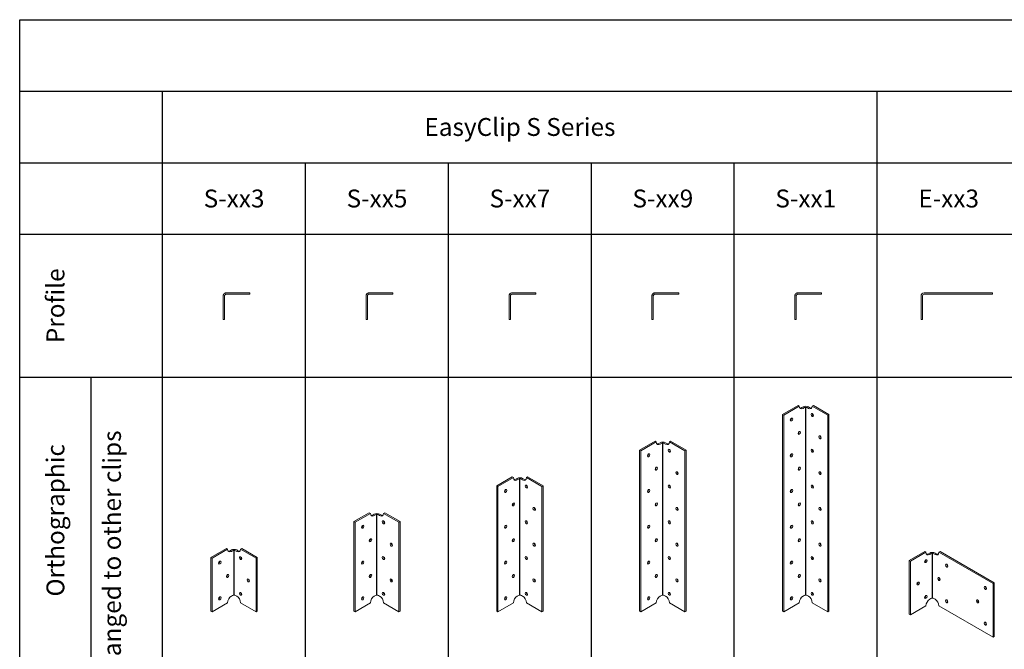
# Model space of a CAD drawing. Units: inches. Extents: x 83 to 203, y 42 to 110.
# Drawn here: x 83 to 138, y 74 to 110 of the extents above; entities that cross this region are included whole.
import ezdxf

# ---------------------------------------------------------------- set-up
doc = ezdxf.new("R2010")
doc.units = ezdxf.units.IN
doc.header["$MEASUREMENT"] = 0
doc.layers.add('Table', color=161, linetype='Continuous')
doc.styles.get("Standard").update_dxf_attribs({"font": 'arial.ttf'})

# ---------------------------------------------------------------- blocks, each defined once
blk = doc.blocks.new('EasyClip S-Series Profile')
at = {"linetype": 'Continuous', "lineweight": 0}
for p, q in [((0, 1.328), (0, 0)), ((0.078, 1.328), (0.078, 0)), ((1.5, 1.5), (0.172, 1.5)), ((0.172, 1.422), (1.5, 1.422)), ((1.5, 1.5), (1.5, 1.422)), ((0, 0), (0.078, 0))]:
    blk.add_line(p, q, dxfattribs=at)
for points, knots in [([(0, 1.328), (0, 1.34), (0.001, 1.354), (0.008, 1.382), (0.013, 1.395), (0.019, 1.408)], [0.19627814, 0.19627814, 0.19627814, 0.19627814, 0.23874478, 0.23874478, 0.27913328, 0.27913328, 0.27913328, 0.27913328]), ([(0.019, 1.408), (0.023, 1.414), (0.027, 1.421), (0.037, 1.435), (0.043, 1.443), (0.05, 1.45)], [0.27011531, 0.27011531, 0.27011531, 0.27011531, 0.29271773, 0.29271773, 0.32121605, 0.32121605, 0.32121605, 0.32121605]), ([(0.05, 1.45), (0.057, 1.457), (0.065, 1.463), (0.074, 1.47), (0.076, 1.471), (0.078, 1.472)], [0.26421942, 0.26421942, 0.26421942, 0.26421942, 0.29271773, 0.29271773, 0.29904138, 0.29904138, 0.29904138, 0.29904138]), ([(0.081, 1.353), (0.08, 1.347), (0.079, 1.34), (0.078, 1.332), (0.078, 1.33), (0.078, 1.328)], [0.32423777, 0.32423777, 0.32423777, 0.32423777, 0.34453104, 0.34453104, 0.35041374, 0.35041374, 0.35041374, 0.35041374]), ([(0.172, 1.422), (0.17, 1.422), (0.168, 1.422), (0.158, 1.421), (0.15, 1.42), (0.136, 1.415), (0.129, 1.412), (0.117, 1.404), (0.111, 1.399), (0.101, 1.389), (0.096, 1.383), (0.088, 1.371), (0.085, 1.364), (0.082, 1.356), (0.082, 1.354), (0.081, 1.353)], [0.2033551, 0.2033551, 0.2033551, 0.2033551, 0.2092378, 0.2092378, 0.2345361, 0.2345361, 0.2557103, 0.2557103, 0.2768844, 0.2768844, 0.2980585, 0.2980585, 0.3192327, 0.3192327, 0.3242378, 0.3242378, 0.3242378, 0.3242378]), ([(0.092, 1.48), (0.105, 1.487), (0.118, 1.492), (0.146, 1.499), (0.16, 1.5), (0.172, 1.5)], [0.28576289, 0.28576289, 0.28576289, 0.28576289, 0.32615139, 0.32615139, 0.36861802, 0.36861802, 0.36861802, 0.36861802])]:
    blk.add_open_spline(points, degree=3, knots=knots, dxfattribs=at)
for points in [[(0.078, 1.472), (0.079, 1.473), (0.08, 1.473), (0.081, 1.474)], [(0.081, 1.474), (0.085, 1.476), (0.089, 1.479), (0.092, 1.48)]]:
    blk.add_open_spline(points, degree=3, dxfattribs=at)
blk = doc.blocks.new('*U202')
at = {"linetype": 'Continuous', "lineweight": 0, "extrusion": (9.39197e-17, 0.816497, 0.57735)}
for p, q in [((-1.299, 10.106), (-0.433, 10.606)), ((-0.365, 10.567), (-1.231, 10.067)), ((-0.365, 10.567), (-0.433, 10.606)), ((-0.149, 10.52), (-0.217, 10.481)), ((-0.149, 10.442), (-0.081, 10.481)), ((0.081, 10.481), (0.149, 10.442)), ((0.217, 10.481), (0.149, 10.52)), ((0.433, 10.606), (0.365, 10.567)), ((1.231, 10.067), (0.365, 10.567)), ((0.433, 10.606), (1.299, 10.106)), ((-1.299, 10.106), (-1.299, -0.894)), ((-1.231, 10.067), (-1.299, 10.106)), ((-1.231, 10.067), (-1.231, -0.933)), ((1.299, 10.106), (1.231, 10.067)), ((1.231, -0.933), (1.231, 10.067)), ((1.299, 10.106), (1.299, -0.894)), ((-0.365, -0.433), (-1.231, -0.933)), ((-0.149, -0.058), (-0.081, -0.019)), ((0.081, -0.019), (0.149, -0.058)), ((1.231, -0.933), (0.365, -0.433)), ((-1.231, -0.933), (-1.299, -0.894)), ((1.299, -0.894), (1.231, -0.933))]:
    blk.add_line(p, q, dxfattribs=at)
blk.add_line((0, 0), (0, 10.5))
at = {"linetype": 'Continuous', "lineweight": 0, "extrusion": (1.76272e-16, -1.23904e-16, -1)}
blk.add_ellipse((-0.149, 10.692), major_axis=(-0.153, -0.265), ratio=0.57735, start_param=-0.785398, end_param=0.785398, dxfattribs=at)
at = {"linetype": 'Continuous', "lineweight": 0}
for centre, major_axis, start_param, end_param in [((-0.217, 10.731), (-0.153, -0.265), 0.222447, 0.785398), ((0, 10.434), (-0.211, 0), -2.356194, -0.785398), ((0.217, 10.731), (0.153, -0.265), -0.785398, -0.222447), ((0.433, 10.106), (0.0478, -0.0829), -2.357793, -0.783799), ((-0.866, 9.856), (0.0478, 0.0829), -2.357793, -0.783799), ((-0.365, 9.067), (0.0478, 0.0829), -3.926991, 2.356194), ((0.866, 8.856), (0.0478, -0.0829), -2.357793, -0.783799), ((-0.798, 7.817), (0.0478, 0.0829), -3.926991, 2.356194), ((0.433, 8.106), (0.0478, -0.0829), -2.357793, -0.783799), ((-0.365, 7.067), (0.0478, 0.0829), -3.926991, 2.356194), ((0.866, 6.856), (0.0478, -0.0829), -2.357793, -0.783799), ((0.433, 6.106), (0.0478, -0.0829), -2.357793, -0.783799), ((-0.798, 5.817), (0.0478, 0.0829), -3.926991, 2.356194), ((-0.365, 5.067), (0.0478, 0.0829), -3.926991, 2.356194), ((0.866, 4.856), (0.0478, -0.0829), -2.357793, -0.783799), ((-0.798, 3.817), (0.0478, 0.0829), -3.926991, 2.356194), ((0.433, 4.106), (0.0478, -0.0829), -2.357793, -0.783799), ((-0.365, 3.067), (0.0478, 0.0829), -3.926991, 2.356194), ((0.866, 2.856), (0.0478, -0.0829), -2.357793, -0.783799), ((-0.798, 1.817), (0.0478, 0.0829), -3.926991, 2.356194), ((0.433, 2.106), (0.0478, -0.0829), -2.357793, -0.783799), ((-0.365, 1.067), (0.0478, 0.0829), -3.926991, 2.356194), ((0.866, 0.856), (0.0478, -0.0829), -2.357793, -0.783799), ((0.433, 0.106), (0.0478, -0.0829), -2.357793, -0.783799), ((-0.798, -0.183), (0.0478, 0.0829), -3.926991, 2.356194), ((-0.149, -0.308), (-0.153, -0.265), -2.356194, -0.785398), ((0.149, -0.308), (-0.153, 0.265), -2.356194, -0.785398)]:
    blk.add_ellipse(centre, major_axis=major_axis, ratio=0.57735, start_param=start_param, end_param=end_param, dxfattribs=at)
at = {"linetype": 'Continuous', "lineweight": 0, "extrusion": (2.4402e-16, -3.33067e-16, -1)}
blk.add_ellipse((0, 10.434), major_axis=(0.115, 0), ratio=0.57735, start_param=-2.356194, end_param=-0.785398, dxfattribs=at)
at = {"linetype": 'Continuous', "lineweight": 0, "extrusion": (4.69235e-17, -9.61481e-17, -1)}
blk.add_ellipse((0.149, 10.692), major_axis=(0.153, -0.265), ratio=0.57735, start_param=-0.785398, end_param=0.785398, dxfattribs=at)
at = {"linetype": 'Continuous', "lineweight": 0, "extrusion": (-6.95431e-17, -2.27489e-16, -1)}
for centre in [(0.365, 10.067), (0.798, 8.817), (0.365, 8.067), (0.798, 6.817), (0.365, 6.067), (0.798, 4.817), (0.365, 4.067), (0.798, 2.817), (0.365, 2.067), (0.798, 0.817), (0.365, 0.067)]:
    blk.add_ellipse(centre, major_axis=(-0.0478, 0.0829), ratio=0.57735, start_param=-3.926991, end_param=2.356194, dxfattribs=at)
at = {"linetype": 'Continuous', "lineweight": 0, "extrusion": (2.92738e-16, -2.55245e-16, -1)}
blk.add_ellipse((-0.798, 9.817), major_axis=(-0.0478, -0.0829), ratio=0.57735, start_param=-5.497787, end_param=0.785398, dxfattribs=at)
at = {"linetype": 'Continuous', "lineweight": 0, "extrusion": (2.96457e-16, -1.93293e-16, -1)}
for centre in [(-0.433, 9.106), (-0.866, 7.856), (-0.433, 3.106)]:
    blk.add_ellipse(centre, major_axis=(-0.0478, -0.0829), ratio=0.57735, start_param=-2.357793, end_param=-0.783799, dxfattribs=at)
at = {"linetype": 'Continuous', "lineweight": 0, "extrusion": (2.20627e-16, -2.13611e-16, -1)}
for centre in [(-0.433, 7.106), (-0.866, 5.856), (-0.433, 5.106), (-0.866, 3.856)]:
    blk.add_ellipse(centre, major_axis=(-0.0478, -0.0829), ratio=0.57735, start_param=-2.357793, end_param=-0.783799, dxfattribs=at)
at = {"linetype": 'Continuous', "lineweight": 0, "extrusion": (1.9659e-16, -1.99733e-16, -1)}
blk.add_ellipse((-0.866, 1.856), major_axis=(-0.0478, -0.0829), ratio=0.57735, start_param=-2.357793, end_param=-0.783799, dxfattribs=at)
at = {"linetype": 'Continuous', "lineweight": 0, "extrusion": (2.28064e-16, -8.97074e-17, -1)}
blk.add_ellipse((-0.433, 1.106), major_axis=(-0.0478, -0.0829), ratio=0.57735, start_param=-2.357793, end_param=-0.783799, dxfattribs=at)
at = {"linetype": 'Continuous', "lineweight": 0, "extrusion": (2.01401e-16, -2.22045e-16, -1)}
blk.add_ellipse((0, -0.066), major_axis=(0.115, 0), ratio=0.57735, start_param=-2.356194, end_param=-0.785398, dxfattribs=at)
at = {"linetype": 'Continuous', "lineweight": 0, "extrusion": (1.85434e-16, -3.85589e-16, -1)}
blk.add_ellipse((-0.866, -0.144), major_axis=(-0.0478, -0.0829), ratio=0.57735, start_param=-2.357793, end_param=-0.783799, dxfattribs=at)
blk = doc.blocks.new('*U201')
at = {"linetype": 'Continuous', "lineweight": 0, "extrusion": (8.40036e-17, 0.816497, 0.57735)}
for p, q in [((-1.299, 8.106), (-0.433, 8.606)), ((-0.365, 8.567), (-1.231, 8.067)), ((-0.365, 8.567), (-0.433, 8.606)), ((-0.149, 8.52), (-0.217, 8.481)), ((-0.149, 8.442), (-0.081, 8.481)), ((0.081, 8.481), (0.149, 8.442)), ((0.217, 8.481), (0.149, 8.52)), ((0.433, 8.606), (0.365, 8.567)), ((1.231, 8.067), (0.365, 8.567)), ((0.433, 8.606), (1.299, 8.106)), ((-1.231, 8.067), (-1.299, 8.106)), ((-1.299, 8.106), (-1.299, -0.894)), ((-1.231, 8.067), (-1.231, -0.933)), ((1.299, 8.106), (1.231, 8.067)), ((1.231, -0.933), (1.231, 8.067)), ((1.299, 8.106), (1.299, -0.894)), ((-0.365, -0.433), (-1.231, -0.933)), ((-0.149, -0.058), (-0.081, -0.019)), ((0.081, -0.019), (0.149, -0.058)), ((1.231, -0.933), (0.365, -0.433)), ((-1.231, -0.933), (-1.299, -0.894)), ((1.299, -0.894), (1.231, -0.933))]:
    blk.add_line(p, q, dxfattribs=at)
blk.add_line((0, 0), (0, 8.5))
at = {"linetype": 'Continuous', "lineweight": 0, "extrusion": (-1.31916e-16, 1.45219e-16, -1)}
blk.add_ellipse((-0.149, 8.692), major_axis=(-0.153, -0.265), ratio=0.57735, start_param=-0.785398, end_param=0.785398, dxfattribs=at)
at = {"linetype": 'Continuous', "lineweight": 0}
for centre, major_axis, start_param, end_param in [((-0.217, 8.731), (-0.153, -0.265), 0.222447, 0.785398), ((0, 8.434), (-0.211, 0), -2.356194, -0.785398), ((0.217, 8.731), (0.153, -0.265), -0.785398, -0.222447), ((-0.866, 7.856), (0.0478, 0.0829), -2.357793, -0.783799), ((0.433, 8.106), (0.0478, -0.0829), -2.357793, -0.783799), ((-0.365, 7.067), (0.0478, 0.0829), -3.926991, 2.356194), ((0.866, 6.856), (0.0478, -0.0829), -2.357793, -0.783799), ((0.433, 6.106), (0.0478, -0.0829), -2.357793, -0.783799), ((-0.798, 5.817), (0.0478, 0.0829), -3.926991, 2.356194), ((-0.365, 5.067), (0.0478, 0.0829), -3.926991, 2.356194), ((0.866, 4.856), (0.0478, -0.0829), -2.357793, -0.783799), ((-0.798, 3.817), (0.0478, 0.0829), -3.926991, 2.356194), ((0.433, 4.106), (0.0478, -0.0829), -2.357793, -0.783799), ((-0.365, 3.067), (0.0478, 0.0829), -3.926991, 2.356194), ((0.866, 2.856), (0.0478, -0.0829), -2.357793, -0.783799), ((-0.798, 1.817), (0.0478, 0.0829), -3.926991, 2.356194), ((0.433, 2.106), (0.0478, -0.0829), -2.357793, -0.783799), ((-0.365, 1.067), (0.0478, 0.0829), -3.926991, 2.356194), ((0.866, 0.856), (0.0478, -0.0829), -2.357793, -0.783799), ((0.433, 0.106), (0.0478, -0.0829), -2.357793, -0.783799), ((-0.798, -0.183), (0.0478, 0.0829), -3.926991, 2.356194), ((-0.149, -0.308), (-0.153, -0.265), -2.356194, -0.785398), ((0.149, -0.308), (-0.153, 0.265), -2.356194, -0.785398)]:
    blk.add_ellipse(centre, major_axis=major_axis, ratio=0.57735, start_param=start_param, end_param=end_param, dxfattribs=at)
at = {"linetype": 'Continuous', "lineweight": 0, "extrusion": (-8.67246e-17, 5.55112e-17, -1)}
for centre in [(0, 8.434), (0, -0.066)]:
    blk.add_ellipse(centre, major_axis=(0.115, 0), ratio=0.57735, start_param=-2.356194, end_param=-0.785398, dxfattribs=at)
at = {"linetype": 'Continuous', "lineweight": 0, "extrusion": (4.92246e-17, 1.51659e-16, -1)}
blk.add_ellipse((0.149, 8.692), major_axis=(0.153, -0.265), ratio=0.57735, start_param=-0.785398, end_param=0.785398, dxfattribs=at)
at = {"linetype": 'Continuous', "lineweight": 0, "extrusion": (-6.35235e-17, 4.16334e-17, -1)}
for centre, start_param, end_param in [((-0.798, 7.817), -5.497787, 0.785398), ((-0.433, 1.106), -2.357793, -0.783799), ((-0.866, -0.144), -2.357793, -0.783799)]:
    blk.add_ellipse(centre, major_axis=(-0.0478, -0.0829), ratio=0.57735, start_param=start_param, end_param=end_param, dxfattribs=at)
at = {"linetype": 'Continuous', "lineweight": 0, "extrusion": (-4.3205e-17, 3.41963e-17, -1)}
for centre in [(0.365, 8.067), (0.798, 6.817), (0.365, 6.067), (0.798, 4.817), (0.365, 4.067), (0.798, 2.817), (0.365, 2.067), (0.798, 0.817), (0.365, 0.067)]:
    blk.add_ellipse(centre, major_axis=(-0.0478, 0.0829), ratio=0.57735, start_param=-3.926991, end_param=2.356194, dxfattribs=at)
at = {"linetype": 'Continuous', "lineweight": 0, "extrusion": (-1.11598e-16, 6.93889e-17, -1)}
for centre in [(-0.433, 7.106), (-0.866, 5.856)]:
    blk.add_ellipse(centre, major_axis=(-0.0478, -0.0829), ratio=0.57735, start_param=-2.357793, end_param=-0.783799, dxfattribs=at)
at = {"linetype": 'Continuous', "lineweight": 0, "extrusion": (-1.39353e-16, 2.13149e-17, -1)}
for centre in [(-0.433, 5.106), (-0.866, 3.856), (-0.433, 3.106), (-0.866, 1.856)]:
    blk.add_ellipse(centre, major_axis=(-0.0478, -0.0829), ratio=0.57735, start_param=-2.357793, end_param=-0.783799, dxfattribs=at)
blk = doc.blocks.new('A$C51BD4F33')
at = {"linetype": 'Continuous', "lineweight": 0, "extrusion": (5.69496e-18, 0.816497, 0.57735)}
for p, q in [((-5.06, 29.296), (-4.353, 29.704)), ((-4.298, 29.673), (-4.353, 29.704)), ((-3.646, 29.704), (-3.701, 29.673)), ((-3.646, 29.704), (-2.939, 29.296)), ((-5.005, 29.264), (-5.06, 29.296)), ((-5.06, 29.296), (-5.06, 23.581)), ((-4.298, 29.673), (-5.005, 29.264)), ((-5.005, 29.264), (-5.005, 23.549)), ((-4.121, 29.634), (-4.176, 29.602)), ((-4.121, 29.57), (-4.066, 29.602)), ((-3.933, 29.602), (-3.878, 29.57)), ((-3.822, 29.602), (-3.878, 29.634)), ((-2.994, 29.264), (-3.701, 29.673)), ((-2.939, 29.296), (-2.994, 29.264)), ((-2.994, 23.549), (-2.994, 29.264)), ((-2.939, 29.296), (-2.939, 23.581)), ((-4.298, 23.957), (-5.005, 23.549)), ((-4.121, 24.263), (-4.066, 24.295)), ((-3.933, 24.295), (-3.878, 24.263)), ((-2.994, 23.549), (-3.701, 23.957)), ((-5.005, 23.549), (-5.06, 23.581)), ((-2.939, 23.581), (-2.994, 23.549))]:
    blk.add_line(p, q, dxfattribs=at)
at = {"linetype": 'Continuous', "lineweight": 0, "extrusion": (1.59096e-16, 1.64541e-16, -1)}
for centre, major_axis, start_param in [((-4.121, 29.775), (-0.125, -0.217), -0.785398), ((-4.651, 29.06), (-0.0391, -0.0677), -5.497787)]:
    blk.add_ellipse(centre, major_axis=major_axis, ratio=0.57735, start_param=start_param, end_param=0.785398, dxfattribs=at)
at = {"linetype": 'Continuous', "lineweight": 0}
for centre, major_axis, start_param, end_param in [((-4.176, 29.806), (-0.125, -0.217), 0.222447, 0.785398), ((-3.999, 29.564), (-0.172, 0), -2.356194, -0.785398), ((-3.822, 29.806), (0.125, -0.217), -0.785398, -0.222447), ((-3.646, 29.296), (0.0391, -0.0677), -2.357793, -0.783799), ((-4.706, 29.092), (0.0391, 0.0677), -2.357793, -0.783799), ((-4.298, 28.448), (0.0391, 0.0677), -3.926991, 2.356194), ((-3.292, 28.276), (0.0391, -0.0677), -2.357793, -0.783799), ((-4.651, 27.427), (0.0391, 0.0677), -3.926991, 2.356194), ((-3.646, 27.663), (0.0391, -0.0677), -2.357793, -0.783799), ((-4.298, 26.815), (0.0391, 0.0677), -3.926991, 2.356194), ((-3.292, 26.643), (0.0391, -0.0677), -2.357793, -0.783799), ((-4.651, 25.794), (0.0391, 0.0677), -3.926991, 2.356194), ((-3.646, 26.03), (0.0391, -0.0677), -2.357793, -0.783799), ((-4.298, 25.182), (0.0391, 0.0677), -3.926991, 2.356194), ((-3.292, 25.01), (0.0391, -0.0677), -2.357793, -0.783799), ((-3.646, 24.397), (0.0391, -0.0677), -2.357793, -0.783799), ((-4.651, 24.161), (0.0391, 0.0677), -3.926991, 2.356194), ((-4.121, 24.059), (-0.125, -0.217), -2.356194, -0.785398), ((-3.878, 24.059), (-0.125, 0.217), -2.356194, -0.785398)]:
    blk.add_ellipse(centre, major_axis=major_axis, ratio=0.57735, start_param=start_param, end_param=end_param, dxfattribs=at)
at = {"linetype": 'Continuous', "lineweight": 0, "extrusion": (-5.5993e-18, 1.66533e-16, -1)}
for centre in [(-3.999, 29.564), (-3.999, 24.257)]:
    blk.add_ellipse(centre, major_axis=(0.094, 0), ratio=0.57735, start_param=-2.356194, end_param=-0.785398, dxfattribs=at)
at = {"linetype": 'Continuous', "lineweight": 0, "extrusion": (-5.92297e-17, 1.581e-16, -1)}
blk.add_ellipse((-3.878, 29.775), major_axis=(0.125, -0.217), ratio=0.57735, start_param=-0.785398, end_param=0.785398, dxfattribs=at)
at = {"linetype": 'Continuous', "lineweight": 0, "extrusion": (-2.27489e-16, 6.09555e-17, -1)}
for centre in [(-3.701, 29.264), (-3.347, 28.244), (-3.701, 27.631), (-3.347, 26.611), (-3.701, 25.998), (-3.347, 24.978), (-3.701, 24.365)]:
    blk.add_ellipse(centre, major_axis=(-0.0391, 0.0677), ratio=0.57735, start_param=-3.926991, end_param=2.356194, dxfattribs=at)
at = {"linetype": 'Continuous', "lineweight": 0, "extrusion": (1.31341e-16, 1.16467e-16, -1)}
for centre in [(-4.353, 28.48), (-4.706, 27.459), (-4.353, 26.847), (-4.706, 25.826)]:
    blk.add_ellipse(centre, major_axis=(-0.0391, -0.0677), ratio=0.57735, start_param=-2.357793, end_param=-0.783799, dxfattribs=at)
at = {"linetype": 'Continuous', "lineweight": 0, "extrusion": (-4.0637e-17, 1.51659e-16, -1)}
for centre in [(-4.353, 25.214), (-4.706, 24.193)]:
    blk.add_ellipse(centre, major_axis=(-0.0391, -0.0677), ratio=0.57735, start_param=-2.357793, end_param=-0.783799, dxfattribs=at)
blk = doc.blocks.new('*U199')
blk.add_line((0, 0), (0, 6.5))
at = {"xscale": 1.22474487139159, "yscale": 1.22474487139159, "zscale": 1.22474487139159}
blk.add_blockref('A$C51BD4F33', (4.898, -29.775), dxfattribs=at)
blk = doc.blocks.new('*U200')
at = {"linetype": 'Continuous', "lineweight": 0, "extrusion": (1.62977e-16, 0.816497, 0.57735)}
for p, q in [((-1.299, 4.106), (-0.433, 4.606)), ((-0.365, 4.567), (-1.231, 4.067)), ((-0.365, 4.567), (-0.433, 4.606)), ((-0.149, 4.52), (-0.217, 4.481)), ((-0.149, 4.442), (-0.081, 4.481)), ((0.081, 4.481), (0.149, 4.442)), ((0.217, 4.481), (0.149, 4.52)), ((0.433, 4.606), (0.365, 4.567)), ((1.231, 4.067), (0.365, 4.567)), ((0.433, 4.606), (1.299, 4.106)), ((-1.231, 4.067), (-1.299, 4.106)), ((-1.299, 4.106), (-1.299, -0.894)), ((-1.231, 4.067), (-1.231, -0.933)), ((1.299, 4.106), (1.231, 4.067)), ((1.231, -0.933), (1.231, 4.067)), ((1.299, 4.106), (1.299, -0.894)), ((-0.365, -0.433), (-1.231, -0.933)), ((-0.149, -0.058), (-0.081, -0.019)), ((0.081, -0.019), (0.149, -0.058)), ((1.231, -0.933), (0.365, -0.433)), ((-1.231, -0.933), (-1.299, -0.894)), ((1.299, -0.894), (1.231, -0.933))]:
    blk.add_line(p, q, dxfattribs=at)
blk.add_line((0, 0), (0, 4.5))
at = {"linetype": 'Continuous', "lineweight": 0, "extrusion": (-1.07879e-16, 7.43708e-18, -1)}
blk.add_ellipse((-0.149, 4.692), major_axis=(-0.153, -0.265), ratio=0.57735, start_param=-0.785398, end_param=0.785398, dxfattribs=at)
at = {"linetype": 'Continuous', "lineweight": 0}
for centre, major_axis, start_param, end_param in [((-0.217, 4.731), (-0.153, -0.265), 0.222447, 0.785398), ((0, 4.434), (-0.211, 0), -2.356194, -0.785398), ((0.217, 4.731), (0.153, -0.265), -0.785398, -0.222447), ((-0.866, 3.856), (0.0478, 0.0829), -2.357793, -0.783799), ((0.433, 4.106), (0.0478, -0.0829), -2.357793, -0.783799), ((-0.433, 3.106), (0.0478, 0.0829), -2.357793, -0.783799), ((0.866, 2.856), (0.0478, -0.0829), -2.357793, -0.783799), ((-0.866, 1.856), (0.0478, 0.0829), -2.357793, -0.783799), ((0.433, 2.106), (0.0478, -0.0829), -2.357793, -0.783799), ((-0.365, 1.067), (0.0478, 0.0829), -3.926991, 2.356194), ((0.866, 0.856), (0.0478, -0.0829), -2.357793, -0.783799), ((0.433, 0.106), (0.0478, -0.0829), -2.357793, -0.783799), ((-0.798, -0.183), (0.0478, 0.0829), -3.926991, 2.356194), ((-0.149, -0.308), (-0.153, -0.265), -2.356194, -0.785398), ((0.149, -0.308), (-0.153, 0.265), -2.356194, -0.785398)]:
    blk.add_ellipse(centre, major_axis=major_axis, ratio=0.57735, start_param=start_param, end_param=end_param, dxfattribs=at)
at = {"linetype": 'Continuous', "lineweight": 0, "extrusion": (-1.34799e-16, -4.44089e-16, -1)}
for centre in [(0, 4.434), (0, -0.066)]:
    blk.add_ellipse(centre, major_axis=(0.115, 0), ratio=0.57735, start_param=-2.356194, end_param=-0.785398, dxfattribs=at)
at = {"linetype": 'Continuous', "lineweight": 0, "extrusion": (-6.7242e-17, 1.44222e-16, -1)}
blk.add_ellipse((0.149, 4.692), major_axis=(0.153, -0.265), ratio=0.57735, start_param=-0.785398, end_param=0.785398, dxfattribs=at)
at = {"linetype": 'Continuous', "lineweight": 0, "extrusion": (1.60247e-17, -1.54074e-33, -1)}
for centre in [(-0.798, 3.817), (-0.365, 3.067), (-0.798, 1.817)]:
    blk.add_ellipse(centre, major_axis=(-0.0478, -0.0829), ratio=0.57735, start_param=-5.497787, end_param=0.785398, dxfattribs=at)
at = {"linetype": 'Continuous', "lineweight": 0, "extrusion": (-2.07746e-16, -9.9638e-19, -1)}
for centre in [(0.365, 4.067), (0.798, 2.817), (0.365, 2.067), (0.798, 0.817), (0.365, 0.067)]:
    blk.add_ellipse(centre, major_axis=(-0.0478, 0.0829), ratio=0.57735, start_param=-3.926991, end_param=2.356194, dxfattribs=at)
at = {"linetype": 'Continuous', "lineweight": 0, "extrusion": (-1.83709e-16, -1.28814e-17, -1)}
for centre in [(-0.433, 1.106), (-0.866, -0.144)]:
    blk.add_ellipse(centre, major_axis=(-0.0478, -0.0829), ratio=0.57735, start_param=-2.357793, end_param=-0.783799, dxfattribs=at)
blk = doc.blocks.new('*U157')
at = {"linetype": 'Continuous', "lineweight": 0, "extrusion": (0, 0.816497, 0.57735)}
for p, q in [((-1.299, 2.106), (-0.433, 2.606)), ((-0.365, 2.567), (-1.231, 2.067)), ((-0.365, 2.567), (-0.433, 2.606)), ((-0.149, 2.52), (-0.217, 2.481)), ((-0.149, 2.442), (-0.081, 2.481)), ((0.081, 2.481), (0.149, 2.442)), ((0.217, 2.481), (0.149, 2.52)), ((0.433, 2.606), (0.365, 2.567)), ((1.231, 2.067), (0.365, 2.567)), ((0.433, 2.606), (1.299, 2.106)), ((-1.231, 2.067), (-1.299, 2.106)), ((-1.299, 2.106), (-1.299, -0.894)), ((-1.231, 2.067), (-1.231, -0.933)), ((1.299, 2.106), (1.231, 2.067)), ((1.231, -0.933), (1.231, 2.067)), ((1.299, 2.106), (1.299, -0.894)), ((-0.365, -0.433), (-1.231, -0.933)), ((-0.149, -0.058), (-0.081, -0.019)), ((0.081, -0.019), (0.149, -0.058)), ((1.231, -0.933), (0.365, -0.433)), ((-1.231, -0.933), (-1.299, -0.894)), ((1.299, -0.894), (1.231, -0.933))]:
    blk.add_line(p, q, dxfattribs=at)
blk.add_line((0, 0), (0, 2.5))
at = {"linetype": 'Continuous', "lineweight": 0, "extrusion": (4.63483e-17, 4.13344e-16, -1)}
blk.add_ellipse((-0.149, 2.692), major_axis=(-0.153, -0.265), ratio=0.57735, start_param=-0.785398, end_param=0.785398, dxfattribs=at)
at = {"linetype": 'Continuous', "lineweight": 0}
for centre, major_axis, start_param, end_param in [((-0.217, 2.731), (-0.153, -0.265), 0.222447, 0.785398), ((0, 2.434), (-0.211, 0), -2.356194, -0.785398), ((0.217, 2.731), (0.153, -0.265), -0.785398, -0.222447), ((-0.866, 1.856), (0.0478, 0.0829), -2.357793, -0.783799), ((0.433, 2.106), (0.0478, -0.0829), -2.357793, -0.783799), ((-0.365, 1.067), (0.0478, 0.0829), -3.926991, 2.356194), ((0.866, 0.856), (0.0478, -0.0829), -2.357793, -0.783799), ((0.433, 0.106), (0.0478, -0.0829), -2.357793, -0.783799), ((-0.798, -0.183), (0.0478, 0.0829), -3.926991, 2.356194), ((-0.149, -0.308), (-0.153, -0.265), -2.356194, -0.785398), ((0.149, -0.308), (-0.153, 0.265), -2.356194, -0.785398)]:
    blk.add_ellipse(centre, major_axis=major_axis, ratio=0.57735, start_param=start_param, end_param=end_param, dxfattribs=at)
at = {"linetype": 'Continuous', "lineweight": 0, "extrusion": (1.48042e-16, 2.77556e-16, -1)}
for centre in [(0, 2.434), (0, -0.066)]:
    blk.add_ellipse(centre, major_axis=(0.115, 0), ratio=0.57735, start_param=-2.356194, end_param=-0.785398, dxfattribs=at)
at = {"linetype": 'Continuous', "lineweight": 0, "extrusion": (1.0903e-16, 3.10756e-16, -1)}
blk.add_ellipse((0.149, 2.692), major_axis=(0.153, -0.265), ratio=0.57735, start_param=-0.785398, end_param=0.785398, dxfattribs=at)
at = {"linetype": 'Continuous', "lineweight": 0, "extrusion": (-5.35184e-17, 4.06904e-16, -1)}
blk.add_ellipse((-0.798, 1.817), major_axis=(-0.0478, -0.0829), ratio=0.57735, start_param=-5.497787, end_param=0.785398, dxfattribs=at)
at = {"linetype": 'Continuous', "lineweight": 0, "extrusion": (8.1274e-17, 3.5883e-16, -1)}
for centre in [(0.365, 2.067), (0.798, 0.817), (0.365, 0.067)]:
    blk.add_ellipse(centre, major_axis=(-0.0478, 0.0829), ratio=0.57735, start_param=-3.926991, end_param=2.356194, dxfattribs=at)
at = {"linetype": 'Continuous', "lineweight": 0, "extrusion": (-1.65999e-17, 1.93293e-16, -1)}
for centre in [(-0.433, 1.106), (-0.866, -0.144)]:
    blk.add_ellipse(centre, major_axis=(-0.0478, -0.0829), ratio=0.57735, start_param=-2.357793, end_param=-0.783799, dxfattribs=at)
blk = doc.blocks.new('A$C00C63362')
at = {"linetype": 'Continuous', "lineweight": 0, "extrusion": (1.16717e-16, 0.816497, 0.57735)}
for p, q in [((-5.06, 26.03), (-4.353, 26.438)), ((-4.298, 26.407), (-5.005, 25.998)), ((-4.298, 26.407), (-4.353, 26.438)), ((-4.121, 26.368), (-4.176, 26.336)), ((-4.121, 26.304), (-4.066, 26.336)), ((-3.933, 26.336), (-3.878, 26.304)), ((-3.822, 26.336), (-3.878, 26.368)), ((-3.646, 26.438), (-3.701, 26.407)), ((-1.226, 24.978), (-3.701, 26.407)), ((-3.646, 26.438), (-1.171, 25.01)), ((-5.005, 25.998), (-5.06, 26.03)), ((-5.06, 26.03), (-5.06, 23.581)), ((-5.005, 23.549), (-5.005, 25.998)), ((-1.171, 25.01), (-1.226, 24.978)), ((-1.226, 24.978), (-1.226, 22.528)), ((-1.171, 22.56), (-1.171, 25.01)), ((-4.298, 23.957), (-5.005, 23.549)), ((-4.121, 24.263), (-4.066, 24.295)), ((-3.933, 24.295), (-3.878, 24.263)), ((-1.226, 22.528), (-3.701, 23.957)), ((-5.005, 23.549), (-5.06, 23.581)), ((-1.171, 22.56), (-1.226, 22.528))]:
    blk.add_line(p, q, dxfattribs=at)
at = {"linetype": 'Continuous', "lineweight": 0, "extrusion": (-2.64407e-16, 1.52656e-16, -1)}
blk.add_ellipse((-4.121, 26.509), major_axis=(-0.125, -0.217), ratio=0.57735, start_param=-0.785398, end_param=0.785398, dxfattribs=at)
at = {"linetype": 'Continuous', "lineweight": 0}
for centre, major_axis, start_param, end_param in [((-4.176, 26.54), (-0.125, -0.217), 0.222447, 0.785398), ((-3.999, 26.298), (-0.172, 0), -2.356194, -0.785398), ((-3.822, 26.54), (0.125, -0.217), -0.785398, -0.222447), ((-4.298, 25.998), (-0.0391, -0.0677), -3.926991, 2.356194), ((-3.292, 25.826), (0.0391, -0.0677), -2.357793, -0.783799), ((-3.646, 25.214), (0.0391, -0.0677), -2.357793, -0.783799), ((-4.706, 25.01), (0.0391, 0.0677), -2.357793, -0.785398), ((-1.524, 24.805), (0.0391, -0.0677), -2.357793, -0.783799), ((-4.353, 24.397), (0.0391, 0.0677), -2.357793, -0.785398), ((-4.121, 24.059), (-0.125, -0.217), -2.356194, -0.785398), ((-3.878, 24.059), (-0.125, 0.217), -2.356194, -0.785398), ((-3.292, 24.193), (0.0391, -0.0677), -2.357793, -0.783799), ((-1.933, 24.161), (0.0391, -0.0677), -5.497787, 0.785398), ((-1.579, 23.141), (0.0391, -0.0677), -5.497787, 0.785398)]:
    blk.add_ellipse(centre, major_axis=major_axis, ratio=0.57735, start_param=start_param, end_param=end_param, dxfattribs=at)
at = {"linetype": 'Continuous', "lineweight": 0, "extrusion": (-9.53122e-17, -2.77556e-16, -1)}
for centre in [(-3.999, 26.298), (-3.999, 24.257)]:
    blk.add_ellipse(centre, major_axis=(0.094, 0), ratio=0.57735, start_param=-2.356194, end_param=-0.785398, dxfattribs=at)
at = {"linetype": 'Continuous', "lineweight": 0, "extrusion": (-1.27622e-16, 5.45148e-17, -1)}
blk.add_ellipse((-3.878, 26.509), major_axis=(0.125, -0.217), ratio=0.57735, start_param=-0.785398, end_param=0.785398, dxfattribs=at)
at = {"linetype": 'Continuous', "lineweight": 0, "extrusion": (-1.27622e-16, -5.45148e-17, -1)}
blk.add_ellipse((-4.353, 26.03), major_axis=(-0.0391, -0.0677), ratio=0.57735, start_param=-2.356194, end_param=-0.783799, dxfattribs=at)
at = {"linetype": 'Continuous', "lineweight": 0, "extrusion": (-1.0368e-16, 6.82492e-17, -1)}
blk.add_ellipse((-4.353, 26.03), major_axis=(0.0552, 0.032), ratio=0.000346, start_param=0.0002, end_param=0.001798, dxfattribs=at)
at = {"linetype": 'Continuous', "lineweight": 0, "extrusion": (4.0637e-17, 1.51659e-16, -1)}
for centre in [(-3.347, 25.794), (-3.701, 25.182), (-3.347, 24.161)]:
    blk.add_ellipse(centre, major_axis=(-0.0391, 0.0677), ratio=0.57735, start_param=-3.926991, end_param=2.356194, dxfattribs=at)
at = {"linetype": 'Continuous', "lineweight": 0, "extrusion": (2.03185e-17, -7.58296e-17, -1)}
for centre in [(-4.651, 24.978), (-4.298, 24.365)]:
    blk.add_ellipse(centre, major_axis=(0.0391, 0.0677), ratio=0.57735, start_param=-5.497787, end_param=0.785398, dxfattribs=at)
at = {"linetype": 'Continuous', "lineweight": 0, "extrusion": (-1.23904e-16, -7.43708e-18, -1)}
blk.add_ellipse((-1.579, 24.774), major_axis=(-0.0391, 0.0677), ratio=0.57735, start_param=-3.926991, end_param=2.356194, dxfattribs=at)
at = {"linetype": 'Continuous', "lineweight": 0, "extrusion": (1.28814e-17, 1.99733e-16, -1)}
for centre in [(-1.878, 24.193), (-1.524, 23.172)]:
    blk.add_ellipse(centre, major_axis=(-0.0391, 0.0677), ratio=0.57735, start_param=-2.357793, end_param=-0.783799, dxfattribs=at)
blk = doc.blocks.new('*U164')
blk.add_line((0, 0), (0, 2.5))
at = {"xscale": 1.224744871391572, "yscale": 1.224744871391572, "zscale": 1.224744871391572}
blk.add_blockref('A$C00C63362', (4.898, -29.775), dxfattribs=at)
blk = doc.blocks.new('*U183')
at = {"linetype": 'Continuous', "lineweight": 0}
for p, q in [((0, 1.328), (0, 0)), ((0.078, 0), (0.078, 1.328)), ((4, 1.5), (0.172, 1.5)), ((0.172, 1.422), (4, 1.422)), ((4, 1.422), (4, 1.5)), ((0, 0), (0.078, 0))]:
    blk.add_line(p, q, dxfattribs=at)
for radius in [0.172, 0.094]:
    blk.add_arc((0.172, 1.328), radius, 90, 180, dxfattribs=at)

msp = doc.modelspace()

# ---------------------------------------------------------------- linework, layer by layer
at = {"layer": 'Table'}
for p, q in [((83.36, 109.608), (203.36, 109.608)), ((83.36, 41.608), (83.36, 109.608)), ((83.36, 105.608), (203.36, 105.608)), ((91.36, 41.608), (91.36, 105.608)), ((131.36, 41.608), (131.36, 105.608)), ((83.36, 101.608), (203.36, 101.608)), ((99.36, 41.608), (99.36, 101.608)), ((107.36, 41.608), (107.36, 101.608)), ((115.36, 41.608), (115.36, 101.608)), ((123.36, 41.608), (123.36, 101.608)), ((83.36, 97.608), (203.36, 97.608)), ((83.36, 89.608), (203.36, 89.608)), ((87.36, 41.608), (87.36, 89.608))]:
    msp.add_line(p, q, dxfattribs=at)

# ---------------------------------------------------------------- block references
for name, p in [('EasyClip S-Series Profile', (94.749, 92.832)), ('EasyClip S-Series Profile', (102.749, 92.832)), ('EasyClip S-Series Profile', (110.749, 92.832)), ('EasyClip S-Series Profile', (118.749, 92.832)), ('EasyClip S-Series Profile', (126.749, 92.832)), ('*U183', (133.811, 92.832)), ('*U202', (127.36, 77.43)), ('*U201', (119.36, 77.43)), ('*U199', (111.36, 77.43)), ('*U200', (103.36, 77.43)), ('*U157', (95.36, 77.43)), ('*U164', (134.449, 77.259))]:
    msp.add_blockref(name, p)

# ---------------------------------------------------------------- texts
at = {"char_height": 1, "attachment_point": 5}
for s, insert in [('EasyClip S Series', (111.36, 103.608)), ('S-xx3', (95.36, 99.608)), ('S-xx5', (103.36, 99.608)), ('S-xx7', (111.36, 99.608)), ('S-xx9', (119.36, 99.608)), ('S-xx1', (127.36, 99.608)), ('E-xx3', (135.36, 99.608))]:
    msp.add_mtext_dynamic_manual_height_columns(s, width=17.93375, gutter_width=1, heights=[0], dxfattribs=dict(at, insert=insert))
at = {"char_height": 1, "attachment_point": 5, "rotation": 90}
for s, width, insert in [('Profile', 17.93375, (85.36, 93.608)), ('These blocks are dynamic and can be easily changed to other clips wtihin the series', 44.65439, (89.36, 65.608)), ('Orthographic', 17.93375, (85.36, 81.608))]:
    msp.add_mtext_dynamic_manual_height_columns(s, width=width, gutter_width=1, heights=[0], dxfattribs=dict(at, insert=insert))

doc.saveas('drawing.dxf')
